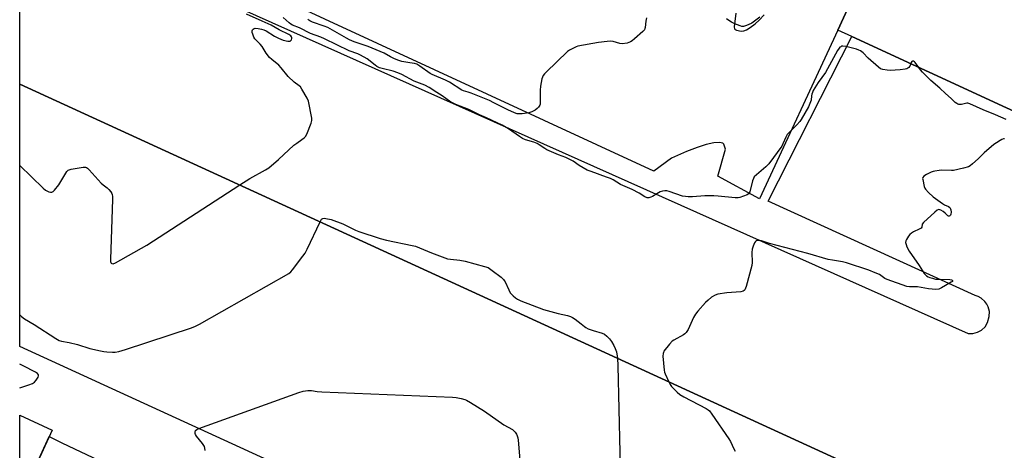
# Model space of a CAD drawing. Units: inches. Extents: x 1267766 to 1273766, y 545451 to 549452.
# Drawn here: x 1267766 to 1268222, y 546992 to 547191 of the extents above; entities that cross this region are included whole.
import ezdxf

# ---------------------------------------------------------------- set-up
doc = ezdxf.new("R2010")
doc.units = ezdxf.units.IN
doc.header["$MEASUREMENT"] = 0
for name, color, linetype in [('BLDG-Footprint', 5, 'Continuous'), ('TRANS-Parking Lot', 4, 'Continuous'), ('Undefined', 1, 'Continuous')]:
    doc.layers.add(name, color=color, linetype=linetype)

msp = doc.modelspace()

# ---------------------------------------------------------------- linework, layer by layer
at = {"layer": 'BLDG-Footprint'}
for points, elevation in [([(1268212.45, 547318.16), (1268354.71, 547252.82), (1268364.57, 547274.29), (1268380.59, 547266.93), (1268381.33, 547268.53), (1268389.14, 547264.94), (1268369.49, 547222.15), (1268364.66, 547211.63), (1268348.38, 547176.2), (1268395.62, 547154.5), (1268371.93, 547102.93), (1268316.98, 547128.17), (1268309.63, 547131.55), (1268302.25, 547134.94), (1268294.18, 547117.38), (1268151.01, 547183.14), (1268144.58, 547186.09), (1268176.38, 547255.3), (1268182.32, 547252.57)], 546.24), ([(1268295.11, 546878.23), (1268264.66, 546811.76), (1267988.85, 546938.09), (1267975.72, 546944.11), (1267766.22, 547040.07), (1267766.23, 547161.25), (1268309.38, 546912.46), (1268310.54, 546911.93), (1268296.9, 546882.15)], 547.88), ([(1267781.2, 547001.45), (1267766.21, 546968.74), (1267766.22, 547008.32)], 548.5)]:
    msp.add_lwpolyline(points, close=True, dxfattribs=dict(at, elevation=elevation))
at = {"layer": 'TRANS-Parking Lot'}
for points in [[(1268309.38, 546912.46), (1267766.23, 547161.24), (1267766.23, 547241.89)], [(1267773.03, 547238.86), (1268204.84, 547046.04), (1268207.04, 547046.03), (1268209.16, 547046.58), (1268211.09, 547047.64), (1268212.68, 547049.16), (1268213.84, 547051.03), (1268214.67, 547053.87), (1268214.71, 547056.12), (1268214.16, 547058.3), (1268213.49, 547059.64), (1268212.6, 547060.85), (1268210.91, 547062.33), (1268209.59, 547063.05), (1268208.17, 547063.53), (1268112.44, 547107.14), (1268151.01, 547183.14), (1268294.18, 547117.38)]]:
    msp.add_lwpolyline(points, dxfattribs=at)
for points in [[(1268176.38, 547255.3, 0), (1268144.58, 547186.09, 0), (1268108.41, 547108.21, 0), (1268089.07, 547118.74, 0), (1268092.6, 547131.11, 0), (1268091.87, 547133.4, 0), (1268091.45, 547133.98, 0), (1268089.86, 547134.22, 0), (1268087.23, 547134.03, 0), (1268083.66, 547133.28, 0), (1268079.56, 547131.99, 0), (1268074.63, 547130.05, 0), (1268067.64, 547126.96, 0), (1268059.46, 547120.99, 0), (1267830.2, 547226.91, 0)], [(1268097.36, 547193.93, 0), (1268096.61, 547187.68, 0), (1268096.75, 547186.79, 0), (1268097.11, 547186.41, 0), (1268097.72, 547186.1, 0), (1268099.85, 547185.63, 0), (1268101.07, 547185.79, 0), (1268102.39, 547186.35, 0), (1268104.06, 547187.39, 0), (1268106.35, 547189.12, 0), (1268108.26, 547190.81, 0), (1268110.51, 547193.24, 0)], [(1267766.21, 546968.74, 0), (1267779.8, 546998.38, 0), (1267783.29, 546996.72, 0), (1267785.65, 546995.6, 0), (1267895.2, 546943.76, 0)]]:
    msp.add_polyline3d(points, dxfattribs=at)
at = {"layer": 'Undefined'}
for points, elevation in [([(1267867.96, 547114.65), (1267872.69, 547117.67), (1267879.93, 547121.62), (1267881.44, 547122.57), (1267885.94, 547126.41), (1267892.98, 547132.94), (1267894.33, 547134.01), (1267896.75, 547135.63), (1267897.83, 547136.47), (1267898.39, 547137.05), (1267898.96, 547138.05), (1267901.1, 547143.25), (1267901.38, 547144.36), (1267901.32, 547145.5), (1267899.76, 547153.31), (1267899.22, 547154.65), (1267896.73, 547158.94), (1267896.08, 547159.89), (1267895.53, 547160.46), (1267893.22, 547162.17), (1267890.31, 547164.75), (1267887.18, 547168.67), (1267886.04, 547169.95), (1267882.78, 547172.52), (1267881.74, 547173.53), (1267880.24, 547175.58), (1267878.32, 547178.55), (1267877.37, 547179.63), (1267875.51, 547181.5), (1267874.95, 547182.19), (1267874.55, 547182.93), (1267874.02, 547184.25), (1267873.78, 547185.04), (1267873.69, 547185.78), (1267873.84, 547186.21), (1267874.17, 547186.57), (1267874.61, 547186.84), (1267875.13, 547186.99), (1267876.56, 547186.94), (1267878, 547186.64), (1267879.11, 547186.27), (1267880.16, 547185.77), (1267884.02, 547183.31), (1267885.85, 547182.4), (1267888.03, 547181.54), (1267890.25, 547181.07), (1267891.26, 547181.08), (1267891.63, 547181.28), (1267891.9, 547181.6), (1267892.12, 547182.21), (1267892.1, 547182.64), (1267891.95, 547183.06), (1267891.55, 547183.58), (1267890.69, 547184.16), (1267886.16, 547186.36), (1267882.51, 547188.37), (1267878.42, 547190.33), (1267871.14, 547193.58)], 546), ([(1268182.07, 547168.87), (1268180.38, 547171.14), (1268180.01, 547171.51), (1268179.62, 547171.75), (1268179.21, 547171.78), (1268178.85, 547171.61), (1268178.6, 547171.25), (1268178.35, 547170.58)], 548), ([(1268222.45, 547144.82), (1268217.57, 547147.02), (1268211.86, 547149.36), (1268205.62, 547152.16), (1268204.79, 547152.36), (1268204.23, 547152.36), (1268201.79, 547151.84), (1268201.02, 547151.74), (1268200.53, 547151.8), (1268200.06, 547151.97), (1268199.61, 547152.22), (1268198.93, 547152.76), (1268196.99, 547154.61), (1268194.4, 547156.86), (1268191.81, 547159.27), (1268187.57, 547162.92), (1268183.83, 547166.76), (1268182.83, 547167.87), (1268182.07, 547168.87)], 548), ([(1268221.67, 547135.91), (1268221.22, 547135.9), (1268220.46, 547135.63), (1268219.7, 547135.22), (1268217.95, 547134.14), (1268216.75, 547133.28), (1268212.33, 547129.52), (1268209.49, 547126.7), (1268206.9, 547124.36), (1268205.78, 547123.46), (1268205.04, 547123.04), (1268202.76, 547122.39), (1268198.1, 547121.36), (1268197.24, 547121.31), (1268192.63, 547121.45), (1268191.48, 547121.36), (1268189.47, 547121.06), (1268188.64, 547120.84), (1268187.81, 547120.51), (1268185.67, 547119.42), (1268184.44, 547118.67), (1268183.94, 547118.1), (1268183.84, 547117.63), (1268183.87, 547117.11), (1268184.6, 547113.97), (1268184.9, 547113.15), (1268185.17, 547112.65), (1268186.52, 547111.11), (1268188.69, 547109.11), (1268192.99, 547106.07), (1268194, 547105.5), (1268195.73, 547104.69), (1268196.36, 547104.25), (1268196.78, 547103.66), (1268196.92, 547103.18), (1268196.97, 547102.13), (1268196.82, 547101.08), (1268196.65, 547100.63), (1268196.43, 547100.35), (1268196.11, 547100.2), (1268195.74, 547100.23), (1268195.45, 547100.4), (1268194.27, 547101.62), (1268193.3, 547102.34), (1268192.29, 547102.95), (1268191.79, 547103.17), (1268191.3, 547103.24), (1268190.61, 547102.97), (1268189.5, 547102.09), (1268184.25, 547097.32), (1268183.64, 547096.46), (1268183.47, 547095.13), (1268183.12, 547094.68), (1268182.23, 547094.17), (1268179.64, 547092.99), (1268178.65, 547092.37), (1268177.98, 547091.82), (1268177.28, 547090.94), (1268176.4, 547089.49), (1268176.07, 547088.75), (1268175.96, 547087.98), (1268176.14, 547087.18), (1268176.55, 547086.09), (1268177.57, 547083.98), (1268182.3, 547077.41), (1268184.61, 547073.8), (1268185.13, 547073.17), (1268185.69, 547072.66), (1268186.34, 547072.25), (1268187.11, 547071.93), (1268188.45, 547071.51), (1268189.82, 547071.19), (1268191.59, 547071.05), (1268196.4, 547070.93), (1268197.19, 547070.82), (1268197.55, 547070.65), (1268197.64, 547070.53), (1268197.66, 547070.24), (1268197.58, 547070.1), (1268197.1, 547069.7), (1268192.59, 547067.08), (1268191.27, 547066.5), (1268189.9, 547066.39), (1268186.51, 547066.62), (1268181.44, 547067.62), (1268177.8, 547067.53), (1268176.45, 547067.7), (1268167.39, 547070.91), (1268166.32, 547071.5), (1268163.94, 547073.2), (1268161.86, 547074.12), (1268158.89, 547075.22), (1268148.66, 547078.6), (1268146.72, 547079.07), (1268142.09, 547079.83), (1268140.11, 547080.25), (1268130.75, 547083.03), (1268113.07, 547087.58), (1268109.25, 547088.82), (1268108.46, 547088.97), (1268107.91, 547088.98), (1268106.9, 547088.78), (1268106.51, 547088.5), (1268106.09, 547087.86), (1268105.45, 547086.29), (1268105.03, 547084.92), (1268104.89, 547083.48), (1268104.95, 547078.81), (1268104.84, 547077.37), (1268102.25, 547067.73), (1268101.98, 547066.91), (1268101.59, 547066.19), (1268101.24, 547065.84), (1268100.82, 547065.58), (1268099.76, 547065.28), (1268093.22, 547064.84), (1268089.16, 547064.22), (1268087.86, 547063.77), (1268086.22, 547062.8), (1268084.66, 547061.48), (1268083.39, 547060.27), (1268079.87, 547056.34), (1268078.75, 547054.98), (1268077.91, 547053.48), (1268075.39, 547047.93), (1268074.5, 547046.5), (1268073.91, 547045.93), (1268073.22, 547045.45), (1268068.7, 547042.9), (1268067.99, 547042.41), (1268066.78, 547041.11), (1268064.21, 547037.8), (1268063.93, 547037.29), (1268063.76, 547036.76), (1268063.67, 547035.61), (1268064.23, 547029.04), (1268064.43, 547028.24), (1268064.74, 547027.44), (1268066.39, 547023.76)], 546), ([(1267766.22, 547123.64), (1267777.02, 547113.21), (1267778.16, 547112.26), (1267779.65, 547111.52), (1267780.41, 547111.29), (1267781.11, 547111.28), (1267781.74, 547111.64), (1267782.31, 547112.21), (1267784.27, 547114.67), (1267787.61, 547120.15), (1267788.09, 547120.85), (1267788.67, 547121.41), (1267789.15, 547121.66), (1267789.97, 547121.88), (1267795.5, 547122.82), (1267796.6, 547122.83), (1267797.09, 547122.67), (1267797.53, 547122.36), (1267798.36, 547121.55), (1267803.97, 547115.41), (1267804.84, 547114.64), (1267806.64, 547113.31), (1267807.49, 547112.58), (1267808.38, 547111.43), (1267808.81, 547110.68), (1267809.02, 547110.16), (1267809.14, 547109.3), (1267809.14, 547108.11), (1267808.14, 547080.19), (1267808.19, 547079.33), (1267808.33, 547078.83), (1267808.57, 547078.5), (1267808.88, 547078.28), (1267809.52, 547078.26), (1267810.54, 547078.69), (1267825.06, 547086.9), (1267867.96, 547114.65)], 546), ([(1267766.22, 547054.57), (1267767.04, 547053.89), (1267768.44, 547052.87), (1267772.91, 547050.16), (1267782.95, 547043.68), (1267784.49, 547042.81), (1267785.59, 547042.47), (1267789.02, 547041.84), (1267792.99, 547041), (1267798.59, 547039.15), (1267803.66, 547038.01), (1267805.08, 547037.75), (1267806.53, 547037.6), (1267809.16, 547037.43), (1267810.31, 547037.45), (1267812.02, 547037.77), (1267815.13, 547038.61), (1267845.6, 547048.67), (1267847.57, 547049.39), (1267849.41, 547050.36), (1267890.67, 547073.76), (1267891.59, 547074.48), (1267892.36, 547075.36), (1267897.23, 547081.71), (1267898.25, 547083.16), (1267899.2, 547084.99), (1267905.13, 547097.62)], 548), ([(1267905.13, 547097.62), (1267905.86, 547098.81), (1267906.16, 547099.06), (1267906.49, 547099.2), (1267906.96, 547099.26), (1267907.75, 547099.19), (1267910.21, 547098.65), (1267915.61, 547096.62), (1267921.51, 547093.76), (1267923.12, 547093.07), (1267932.9, 547089.9), (1267935.82, 547089.16), (1267947.77, 547086.68), (1267949.32, 547086.29), (1267953, 547084.86), (1267956.7, 547083.22), (1267964.08, 547080.55), (1267965.48, 547080.29), (1267969.76, 547079.83), (1267972.26, 547079.38), (1267981.17, 547077.03), (1267982.82, 547076.47), (1267983.56, 547076.03), (1267984.73, 547075.17), (1267988.91, 547071.98), (1267989.98, 547071.03), (1267990.33, 547070.58), (1267990.75, 547069.84), (1267992.39, 547066.13), (1267993.08, 547064.88), (1267994.44, 547063.45), (1267995.51, 547062.52), (1267996.45, 547061.89), (1267998.06, 547061.17), (1268008.49, 547057.12), (1268015.29, 547055.24), (1268019.56, 547054.33), (1268020.95, 547053.95), (1268021.96, 547053.43), (1268023.15, 547052.6), (1268025.93, 547050.48), (1268027.41, 547049.2), (1268028.1, 547048.73), (1268029.18, 547048.25), (1268031.44, 547047.45), (1268035.63, 547046.17), (1268036.64, 547045.65), (1268037.8, 547044.75), (1268039.07, 547043.53), (1268039.89, 547042.39), (1268041.08, 547040.46), (1268041.66, 547039.15), (1268042.19, 547037.5), (1268042.64, 547034.64)], 548), ([(1268042.64, 547034.64), (1268042.83, 547031.15), (1268044.31, 546971.12), (1268047.07, 546949.48), (1268047.78, 546942.48), (1268049.31, 546913.44), (1268049.6, 546912), (1268050.43, 546909.89)], 548), ([(1267766.22, 547020.87), (1267770.48, 547022.26), (1267772.12, 547022.89), (1267772.62, 547023.19), (1267773.03, 547023.56), (1267773.76, 547024.44), (1267774.7, 547025.85), (1267774.97, 547026.54), (1267774.91, 547026.98), (1267774.47, 547027.58), (1267773.56, 547028.22), (1267767.88, 547031.12), (1267766.22, 547031.92)], 548), ([(1268066.39, 547023.76), (1268067.04, 547022.45), (1268067.68, 547021.53), (1268070.31, 547018.9), (1268071.59, 547017.79), (1268073.4, 547016.73), (1268083.66, 547011.36), (1268084.64, 547010.77), (1268085.29, 547010.23), (1268086.36, 547008.84), (1268094.22, 546997.34), (1268094.92, 546996.07), (1268096.53, 546992.7), (1268097.11, 546991.7)], 546), ([(1267849.06, 547002.12), (1267895.38, 547018.74), (1267897.37, 547019.33), (1267899.52, 547019.68), (1267901.17, 547019.68), (1267903.8, 547019.21), (1267905.88, 547019.05), (1267966.32, 547016.64), (1267968.09, 547016.43), (1267970.4, 547015.97), (1267972.11, 547015.57), (1267972.92, 547015.26), (1267974.7, 547014.23), (1267981.2, 547010.11), (1267990.19, 547003.81), (1267994.15, 547001.64), (1267994.77, 547001.08), (1267995.32, 547000.42), (1267995.97, 546999.48), (1267996.34, 546998.72), (1267996.55, 546997.88), (1267996.69, 546996.7), (1267999.36, 546965.74)], 550), ([(1267851.95, 546992.06), (1267851.91, 546993.12), (1267851.7, 546993.88), (1267850.82, 546995.22), (1267848.04, 546998.64), (1267847.58, 546999.37), (1267847.39, 546999.86), (1267847.32, 547000.58), (1267847.5, 547001.21), (1267848.08, 547001.69), (1267849.06, 547002.12)], 550)]:
    msp.add_lwpolyline(points, dxfattribs=dict(at, elevation=elevation))
for points in [[(1268178.35, 547170.58, 548), (1268177.93, 547169.52, 548), (1268177.43, 547168.91, 548), (1268176.55, 547168.31, 548), (1268175.76, 547168.07, 548), (1268173.47, 547167.8, 548), (1268168.78, 547167.5, 548), (1268167.36, 547167.6, 548), (1268165.4, 547167.97, 548), (1268164.34, 547168.33, 548), (1268163.38, 547168.98, 548), (1268158.7, 547173.18, 548), (1268156.39, 547175.66, 548), (1268155.76, 547176.15, 548), (1268155.07, 547176.56, 548), (1268154.34, 547176.9, 548), (1268153.22, 547177.29, 548), (1268148.31, 547178.65, 548), (1268146.87, 547178.76, 548), (1268146.33, 547178.67, 548), (1268145.93, 547178.5, 548), (1268145.55, 547178.22, 548), (1268145.21, 547177.83, 548), (1268144.46, 547176.68, 548), (1268138.96, 547166.65, 548), (1268135.49, 547161.92, 548), (1268133.27, 547158.23, 548), (1268132.83, 547157.32, 548), (1268132.58, 547156.61, 548), (1268132.44, 547155.86, 548), (1268132.24, 547153.82, 548), (1268131.72, 547152.25, 548), (1268130.98, 547150.74, 548), (1268127.7, 547144.87, 548), (1268127.03, 547143.96, 548), (1268125.71, 547142.46, 548), (1268122.21, 547138.97, 548), (1268121.25, 547137.9, 548), (1268120.57, 547136.76, 548), (1268119.22, 547133.59, 548), (1268118.69, 547132.58, 548), (1268112.64, 547124.36, 548), (1268111.32, 547122.97, 548), (1268106.94, 547119.38, 548), (1268105.94, 547118.33, 548), (1268105.57, 547117.58, 548), (1268105.2, 547116.49, 548), (1268103.89, 547111.42, 548), (1268103.67, 547110.93, 548), (1268103.34, 547110.53, 548), (1268102.65, 547110.09, 548), (1268101.03, 547109.41, 548), (1268099.36, 547108.84, 548), (1268098.51, 547108.69, 548), (1268097.09, 547108.72, 548), (1268089.32, 547109.46, 548), (1268087.28, 547109.58, 548), (1268083.12, 547109.57, 548), (1268077.42, 547109.17, 548), (1268075.46, 547109.13, 548), (1268074.1, 547109.25, 548), (1268072.74, 547109.52, 548), (1268066.63, 547111.62, 548), (1268065.48, 547111.91, 548), (1268064.61, 547111.98, 548), (1268063.47, 547111.81, 548), (1268062.41, 547111.41, 548), (1268060.89, 547110.59, 548), (1268058.91, 547109.37, 548), (1268058.16, 547109.02, 548), (1268057.13, 547108.74, 548), (1268056.37, 547108.75, 548), (1268055.36, 547109.16, 548), (1268052.65, 547110.8, 548), (1268049.52, 547112.5, 548), (1268044.15, 547114.9, 548), (1268040.67, 547116.94, 548), (1268039.42, 547117.58, 548), (1268037.61, 547118.3, 548), (1268030.46, 547120.79, 548), (1268028.75, 547121.52, 548), (1268025.01, 547123.68, 548), (1268022.23, 547125.58, 548), (1268021.28, 547126.14, 548), (1268018.85, 547127.28, 548), (1268015.43, 547128.56, 548), (1268009.97, 547130.89, 548), (1268009.02, 547131.43, 548), (1268006.45, 547133.22, 548), (1268005.5, 547133.76, 548), (1268004.04, 547134.36, 548), (1268000.18, 547135.5, 548), (1267998.83, 547136.02, 548), (1267997.33, 547136.96, 548), (1267992.34, 547140.58, 548), (1267989.34, 547142.27, 548), (1267982.04, 547145.71, 548), (1267978.83, 547147.07, 548), (1267973.97, 547149.46, 548), (1267967.97, 547151.82, 548), (1267966.65, 547152.42, 548), (1267965.03, 547153.4, 548), (1267961.56, 547155.85, 548), (1267959.21, 547157.39, 548), (1267955.6, 547159.61, 548), (1267953.62, 547160.67, 548), (1267948.64, 547162.61, 548), (1267942.91, 547165.67, 548), (1267941.15, 547166.47, 548), (1267938.98, 547167.15, 548), (1267933.89, 547168.35, 548), (1267932.63, 547168.79, 548), (1267931.46, 547169.4, 548), (1267930.56, 547170.01, 548), (1267926.88, 547172.92, 548), (1267923.87, 547174.58, 548), (1267922.57, 547175.14, 548), (1267918.53, 547176.65, 548), (1267907.18, 547182.15, 548), (1267905.45, 547182.89, 548), (1267900.7, 547184.62, 548), (1267895.62, 547187.14, 548), (1267892.41, 547188.51, 548), (1267891.68, 547188.92, 548), (1267890.79, 547189.58, 548), (1267888.08, 547192.03, 548)], [(1268056.05, 547191.83, 550), (1268055.74, 547190.27, 550), (1268055.53, 547187.39, 550), (1268055.41, 547186.84, 550), (1268055.17, 547186.34, 550), (1268054.43, 547185.48, 550), (1268050.64, 547182.1, 550), (1268049.51, 547181.14, 550), (1268048.78, 547180.67, 550), (1268047.16, 547180.18, 550), (1268044.9, 547179.86, 550), (1268043.78, 547179.99, 550), (1268040.71, 547180.83, 550), (1268039.59, 547181, 550), (1268037.88, 547180.93, 550), (1268033.9, 547180.5, 550), (1268024.43, 547178.7, 550), (1268023.62, 547178.42, 550), (1268021.81, 547177.56, 550), (1268020.56, 547176.88, 550), (1268019.62, 547176.21, 550), (1268009.69, 547166.72, 550), (1268008.88, 547165.9, 550), (1268008.34, 547165.23, 550), (1268007.95, 547164.48, 550), (1268007.7, 547163.65, 550), (1268007.06, 547160.21, 550), (1268006.96, 547158.45, 550), (1268006.97, 547152.85, 550), (1268006.89, 547151.98, 550), (1268006.75, 547151.45, 550), (1268006.52, 547150.97, 550), (1268006.2, 547150.53, 550), (1268005.56, 547149.95, 550), (1268004.62, 547149.25, 550), (1268003.13, 547148.34, 550), (1268001.76, 547147.95, 550), (1267998.58, 547147.54, 550), (1267997.15, 547147.45, 550), (1267996.32, 547147.54, 550), (1267995, 547148.02, 550), (1267991.91, 547149.36, 550), (1267985.57, 547152.63, 550), (1267983.52, 547153.59, 550), (1267975.04, 547157.08, 550), (1267973.66, 547157.56, 550), (1267971.5, 547158.14, 550), (1267970.71, 547158.47, 550), (1267965.01, 547162.14, 550), (1267963.18, 547163, 550), (1267956.92, 547165.7, 550), (1267956.05, 547166.15, 550), (1267951.31, 547169.57, 550), (1267949.87, 547170.41, 550), (1267948.87, 547170.75, 550), (1267946.61, 547170.97, 550), (1267942.89, 547171.71, 550), (1267941.63, 547172.08, 550), (1267939.5, 547172.91, 550), (1267937.69, 547173.74, 550), (1267934.79, 547175.5, 550), (1267932.91, 547176.35, 550), (1267927.45, 547178.6, 550), (1267920.97, 547180.77, 550), (1267918.8, 547181.61, 550), (1267917.33, 547182.37, 550), (1267908.71, 547187.39, 550), (1267907.09, 547188.03, 550), (1267901.71, 547189.87, 550), (1267900.46, 547190.45, 550), (1267899.48, 547191.02, 550)], [(1268108.51, 547192.2, 550), (1268106.74, 547190.69, 550), (1268104.9, 547189.38, 550), (1268103.21, 547188.53, 550), (1268101.84, 547188.07, 550), (1268101.02, 547187.88, 550), (1268100.2, 547187.86, 550), (1268099.38, 547188.07, 550), (1268096.95, 547189.03, 550), (1268095.39, 547189.8, 550), (1268094.17, 547190.56, 550), (1268093.14, 547191.39, 550)]]:
    msp.add_polyline3d(points, dxfattribs=at)

doc.saveas('drawing.dxf')
